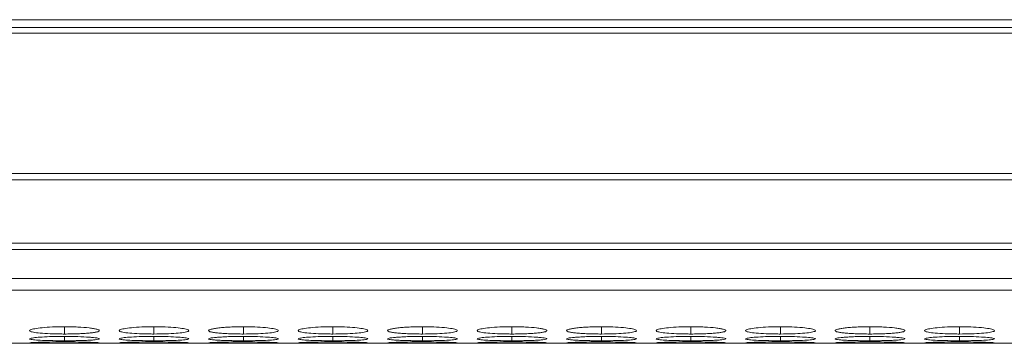
# Model space of a CAD drawing. Units: millimetres. Extents: x 482 to 21998, y 152 to 12871.
# Drawn here: x 1061 to 1146, y 2170 to 2198 of the extents above; entities that cross this region are included whole.
import ezdxf

# ---------------------------------------------------------------- set-up
doc = ezdxf.new("R2010")
doc.units = ezdxf.units.MM

msp = doc.modelspace()

# ---------------------------------------------------------------- linework, layer by layer
at = {"color": 7, "linetype": 'Continuous', "lineweight": 15}
for p, q in [((1974.331, 2197.404), (984.331, 2197.404)), ((984.831, 2198.06), (2982.831, 2198.06)), ((984.331, 2196.89), (1974.331, 2196.89)), ((1974.331, 2184.845), (984.331, 2184.845)), ((984.331, 2184.302), (1974.331, 2184.302)), ((1974.331, 2178.847), (984.331, 2178.847)), ((984.331, 2178.31), (1974.331, 2178.31)), ((984.331, 2175.83), (1974.331, 2175.83)), ((984.331, 2174.803), (1974.331, 2174.803)), ((984.331, 2170.25), (1323.16, 2170.25))]:
    msp.add_line(p, q, dxfattribs=at)
at = {"color": 8, "linetype": 'Continuous', "lineweight": 15}
for p, q in [((1064.681, 2171.673), (1064.681, 2171.048)), ((1072.381, 2171.673), (1072.381, 2171.048)), ((1080.081, 2171.673), (1080.081, 2171.048)), ((1087.781, 2171.673), (1087.781, 2171.048)), ((1095.481, 2171.673), (1095.481, 2171.048)), ((1103.181, 2171.673), (1103.181, 2171.048)), ((1110.881, 2171.673), (1110.881, 2171.048)), ((1118.581, 2171.673), (1118.581, 2171.048)), ((1126.281, 2171.673), (1126.281, 2171.048)), ((1133.981, 2171.673), (1133.981, 2171.048)), ((1141.681, 2171.673), (1141.681, 2171.048)), ((1064.681, 2170.84), (1064.681, 2170.469)), ((1072.381, 2170.84), (1072.381, 2170.469)), ((1080.081, 2170.84), (1080.081, 2170.469)), ((1087.781, 2170.84), (1087.781, 2170.469)), ((1095.481, 2170.84), (1095.481, 2170.469)), ((1103.181, 2170.84), (1103.181, 2170.469)), ((1110.881, 2170.84), (1110.881, 2170.469)), ((1118.581, 2170.84), (1118.581, 2170.469)), ((1126.281, 2170.84), (1126.281, 2170.469)), ((1133.981, 2170.84), (1133.981, 2170.469)), ((1141.681, 2170.84), (1141.681, 2170.469))]:
    msp.add_line(p, q, dxfattribs=at)
at = {"color": 7, "linetype": 'Continuous', "lineweight": 15}
for points, knots in [([(1064.681, 2171.673), (1064.328, 2171.669), (1063.63, 2171.661), (1062.734, 2171.597), (1062.074, 2171.508), (1061.694, 2171.403), (1061.643, 2171.294), (1061.953, 2171.196), (1062.579, 2171.119), (1063.418, 2171.065), (1064.184, 2171.049), (1064.605, 2171.048), (1064.681, 2171.048)], [0, 0, 0, 0, 0.11186, 0.220979, 0.325099, 0.432657, 0.544202, 0.653186, 0.755227, 0.865404, 0.975765, 1, 1, 1, 1]), ([(1064.681, 2171.048), (1064.88, 2171.048), (1065.075, 2171.049), (1065.46, 2171.056), (1065.652, 2171.061), (1066.016, 2171.074), (1066.187, 2171.083), (1066.511, 2171.103), (1066.664, 2171.115), (1066.942, 2171.141), (1067.068, 2171.155), (1067.292, 2171.187), (1067.387, 2171.203), (1067.609, 2171.257), (1067.68, 2171.297), (1067.681, 2171.358), (1067.664, 2171.379), (1067.593, 2171.42), (1067.539, 2171.441), (1067.388, 2171.48), (1067.292, 2171.5), (1067.07, 2171.536), (1066.945, 2171.553), (1066.527, 2171.602), (1066.2, 2171.628), (1065.651, 2171.655), (1065.463, 2171.662), (1065.078, 2171.67), (1064.879, 2171.673), (1064.681, 2171.673)], [0, 0, 0, 0, 0.0625, 0.0625, 0.125, 0.125, 0.1875, 0.1875, 0.25, 0.25, 0.3125, 0.3125, 0.375, 0.375, 0.5, 0.5, 0.5625, 0.5625, 0.625, 0.625, 0.6875, 0.6875, 0.75, 0.75, 0.875, 0.875, 0.9375, 0.9375, 1, 1, 1, 1]), ([(1072.38, 2171.673), (1072.027, 2171.669), (1071.33, 2171.661), (1070.434, 2171.597), (1069.774, 2171.508), (1069.394, 2171.403), (1069.343, 2171.294), (1069.653, 2171.196), (1070.279, 2171.119), (1071.118, 2171.065), (1071.884, 2171.049), (1072.305, 2171.048), (1072.381, 2171.048)], [0, 0, 0, 0, 0.11186, 0.220979, 0.325098, 0.432654, 0.5442, 0.653186, 0.755227, 0.865404, 0.975758, 1, 1, 1, 1]), ([(1072.381, 2171.048), (1072.729, 2171.05), (1073.419, 2171.056), (1074.304, 2171.105), (1075.001, 2171.177), (1075.374, 2171.271), (1075.412, 2171.38), (1075.12, 2171.486), (1074.479, 2171.581), (1073.637, 2171.648), (1072.875, 2171.671), (1072.46, 2171.673), (1072.38, 2171.673)], [0, 0, 0, 0, 0.110211, 0.218324, 0.321931, 0.436828, 0.537704, 0.654168, 0.755116, 0.867729, 0.974523, 1, 1, 1, 1]), ([(1080.081, 2171.673), (1079.882, 2171.673), (1079.687, 2171.671), (1079.302, 2171.662), (1079.111, 2171.656), (1078.747, 2171.638), (1078.575, 2171.627), (1078.251, 2171.601), (1078.097, 2171.586), (1077.822, 2171.554), (1077.699, 2171.537), (1077.482, 2171.5), (1077.39, 2171.48), (1077.166, 2171.421), (1077.084, 2171.378), (1077.079, 2171.317), (1077.096, 2171.297), (1077.169, 2171.258), (1077.225, 2171.239), (1077.375, 2171.204), (1077.471, 2171.187), (1077.693, 2171.155), (1077.819, 2171.141), (1078.099, 2171.115), (1078.251, 2171.103), (1078.574, 2171.083), (1078.747, 2171.074), (1079.112, 2171.061), (1079.3, 2171.056), (1079.684, 2171.049), (1079.883, 2171.048), (1080.081, 2171.048)], [0, 0, 0, 0, 0.0625, 0.0625, 0.125, 0.125, 0.1875, 0.1875, 0.25, 0.25, 0.3125, 0.3125, 0.375, 0.375, 0.5, 0.5, 0.5625, 0.5625, 0.625, 0.625, 0.6875, 0.6875, 0.75, 0.75, 0.8125, 0.8125, 0.875, 0.875, 0.9375, 0.9375, 1, 1, 1, 1]), ([(1080.081, 2171.048), (1080.429, 2171.05), (1081.119, 2171.056), (1082.004, 2171.105), (1082.701, 2171.177), (1083.074, 2171.271), (1083.112, 2171.38), (1082.821, 2171.486), (1082.179, 2171.581), (1081.337, 2171.648), (1080.575, 2171.671), (1080.16, 2171.673), (1080.081, 2171.673)], [0, 0, 0, 0, 0.110218, 0.218325, 0.321932, 0.436829, 0.537706, 0.654168, 0.755116, 0.867728, 0.974523, 1, 1, 1, 1]), ([(1087.78, 2171.673), (1087.427, 2171.669), (1086.73, 2171.661), (1085.834, 2171.597), (1085.174, 2171.508), (1084.794, 2171.403), (1084.743, 2171.294), (1085.053, 2171.196), (1085.679, 2171.119), (1086.518, 2171.065), (1087.284, 2171.049), (1087.705, 2171.048), (1087.781, 2171.048)], [0, 0, 0, 0, 0.11186, 0.220979, 0.325099, 0.432654, 0.5442, 0.653186, 0.755227, 0.865404, 0.975765, 1, 1, 1, 1]), ([(1087.781, 2171.048), (1088.129, 2171.05), (1088.819, 2171.056), (1089.704, 2171.105), (1090.401, 2171.177), (1090.774, 2171.271), (1090.812, 2171.38), (1090.52, 2171.486), (1089.879, 2171.581), (1089.037, 2171.648), (1088.275, 2171.671), (1087.86, 2171.673), (1087.78, 2171.673)], [0, 0, 0, 0, 0.110211, 0.218324, 0.321931, 0.436827, 0.537704, 0.654167, 0.755115, 0.867723, 0.974523, 1, 1, 1, 1]), ([(1095.481, 2171.673), (1095.282, 2171.673), (1095.087, 2171.671), (1094.702, 2171.662), (1094.511, 2171.656), (1094.147, 2171.638), (1093.975, 2171.627), (1093.651, 2171.601), (1093.497, 2171.586), (1093.222, 2171.554), (1093.099, 2171.537), (1092.882, 2171.5), (1092.79, 2171.48), (1092.566, 2171.421), (1092.484, 2171.378), (1092.479, 2171.317), (1092.496, 2171.297), (1092.569, 2171.258), (1092.625, 2171.239), (1092.775, 2171.204), (1092.871, 2171.187), (1093.093, 2171.155), (1093.219, 2171.141), (1093.499, 2171.115), (1093.651, 2171.103), (1093.974, 2171.083), (1094.147, 2171.074), (1094.512, 2171.061), (1094.7, 2171.056), (1095.084, 2171.049), (1095.283, 2171.048), (1095.481, 2171.048)], [0, 0, 0, 0, 0.0625, 0.0625, 0.125, 0.125, 0.1875, 0.1875, 0.25, 0.25, 0.3125, 0.3125, 0.375, 0.375, 0.5, 0.5, 0.5625, 0.5625, 0.625, 0.625, 0.6875, 0.6875, 0.75, 0.75, 0.8125, 0.8125, 0.875, 0.875, 0.9375, 0.9375, 1, 1, 1, 1]), ([(1095.481, 2171.048), (1095.829, 2171.05), (1096.519, 2171.056), (1097.404, 2171.105), (1098.101, 2171.177), (1098.474, 2171.271), (1098.512, 2171.38), (1098.22, 2171.486), (1097.579, 2171.581), (1096.737, 2171.648), (1095.975, 2171.671), (1095.56, 2171.673), (1095.481, 2171.673)], [0, 0, 0, 0, 0.1102174, 0.2183245, 0.3219315, 0.4368281, 0.5377048, 0.6541683, 0.7551162, 0.8677287, 0.974523, 1, 1, 1, 1]), ([(1103.181, 2171.673), (1102.827, 2171.669), (1102.13, 2171.661), (1101.234, 2171.597), (1100.574, 2171.508), (1100.194, 2171.403), (1100.143, 2171.294), (1100.453, 2171.196), (1101.079, 2171.119), (1101.918, 2171.065), (1102.684, 2171.049), (1103.105, 2171.048), (1103.181, 2171.048)], [0, 0, 0, 0, 0.111866, 0.220979, 0.325098, 0.432656, 0.544201, 0.653187, 0.755228, 0.865405, 0.975765, 1, 1, 1, 1]), ([(1103.181, 2171.048), (1103.38, 2171.048), (1103.575, 2171.049), (1103.96, 2171.056), (1104.152, 2171.061), (1104.516, 2171.074), (1104.687, 2171.083), (1105.011, 2171.103), (1105.164, 2171.115), (1105.442, 2171.141), (1105.568, 2171.155), (1105.792, 2171.187), (1105.887, 2171.203), (1106.109, 2171.257), (1106.18, 2171.297), (1106.181, 2171.358), (1106.164, 2171.379), (1106.093, 2171.42), (1106.039, 2171.441), (1105.888, 2171.48), (1105.792, 2171.5), (1105.57, 2171.536), (1105.445, 2171.553), (1105.027, 2171.602), (1104.7, 2171.628), (1104.151, 2171.655), (1103.963, 2171.662), (1103.578, 2171.67), (1103.379, 2171.673), (1103.181, 2171.673)], [0, 0, 0, 0, 0.0625, 0.0625, 0.125, 0.125, 0.1875, 0.1875, 0.25, 0.25, 0.3125, 0.3125, 0.375, 0.375, 0.5, 0.5, 0.5625, 0.5625, 0.625, 0.625, 0.6875, 0.6875, 0.75, 0.75, 0.875, 0.875, 0.9375, 0.9375, 1, 1, 1, 1]), ([(1110.88, 2171.673), (1110.682, 2171.673), (1110.487, 2171.671), (1110.102, 2171.662), (1109.911, 2171.656), (1109.547, 2171.638), (1109.375, 2171.627), (1109.051, 2171.601), (1108.897, 2171.586), (1108.622, 2171.554), (1108.499, 2171.537), (1108.282, 2171.5), (1108.19, 2171.48), (1107.966, 2171.421), (1107.884, 2171.378), (1107.879, 2171.317), (1107.896, 2171.297), (1107.969, 2171.258), (1108.025, 2171.239), (1108.175, 2171.204), (1108.271, 2171.187), (1108.493, 2171.155), (1108.619, 2171.141), (1108.899, 2171.115), (1109.051, 2171.103), (1109.374, 2171.083), (1109.547, 2171.074), (1109.912, 2171.061), (1110.1, 2171.056), (1110.484, 2171.049), (1110.683, 2171.048), (1110.881, 2171.048)], [0, 0, 0, 0, 0.0625, 0.0625, 0.125, 0.125, 0.1875, 0.1875, 0.25, 0.25, 0.3125, 0.3125, 0.375, 0.375, 0.5, 0.5, 0.5625, 0.5625, 0.625, 0.625, 0.6875, 0.6875, 0.75, 0.75, 0.8125, 0.8125, 0.875, 0.875, 0.9375, 0.9375, 1, 1, 1, 1]), ([(1110.881, 2171.048), (1111.229, 2171.05), (1111.919, 2171.056), (1112.804, 2171.105), (1113.501, 2171.177), (1113.874, 2171.271), (1113.912, 2171.38), (1113.62, 2171.486), (1112.979, 2171.581), (1112.137, 2171.648), (1111.375, 2171.671), (1110.96, 2171.673), (1110.88, 2171.673)], [0, 0, 0, 0, 0.110217, 0.218329, 0.321932, 0.43683, 0.537706, 0.654169, 0.755117, 0.867729, 0.974523, 1, 1, 1, 1]), ([(1118.581, 2171.673), (1118.227, 2171.669), (1117.53, 2171.661), (1116.634, 2171.597), (1115.974, 2171.508), (1115.594, 2171.403), (1115.543, 2171.294), (1115.853, 2171.196), (1116.479, 2171.119), (1117.318, 2171.065), (1118.084, 2171.049), (1118.505, 2171.048), (1118.581, 2171.048)], [0, 0, 0, 0, 0.111867, 0.220979, 0.325099, 0.432657, 0.544202, 0.653187, 0.755227, 0.865404, 0.975765, 1, 1, 1, 1]), ([(1118.581, 2171.048), (1118.78, 2171.048), (1118.975, 2171.049), (1119.36, 2171.056), (1119.552, 2171.061), (1119.916, 2171.074), (1120.087, 2171.083), (1120.411, 2171.103), (1120.564, 2171.115), (1120.842, 2171.141), (1120.968, 2171.155), (1121.192, 2171.187), (1121.287, 2171.203), (1121.509, 2171.257), (1121.58, 2171.297), (1121.581, 2171.358), (1121.564, 2171.379), (1121.493, 2171.42), (1121.439, 2171.441), (1121.288, 2171.48), (1121.192, 2171.5), (1120.97, 2171.536), (1120.845, 2171.553), (1120.427, 2171.602), (1120.1, 2171.628), (1119.551, 2171.655), (1119.363, 2171.662), (1118.978, 2171.67), (1118.779, 2171.673), (1118.581, 2171.673)], [0, 0, 0, 0, 0.0625, 0.0625, 0.125, 0.125, 0.1875, 0.1875, 0.25, 0.25, 0.3125, 0.3125, 0.375, 0.375, 0.5, 0.5, 0.5625, 0.5625, 0.625, 0.625, 0.6875, 0.6875, 0.75, 0.75, 0.875, 0.875, 0.9375, 0.9375, 1, 1, 1, 1]), ([(1126.28, 2171.673), (1125.927, 2171.669), (1125.23, 2171.661), (1124.334, 2171.597), (1123.674, 2171.508), (1123.294, 2171.403), (1123.243, 2171.294), (1123.553, 2171.196), (1124.179, 2171.119), (1125.018, 2171.065), (1125.784, 2171.049), (1126.205, 2171.048), (1126.281, 2171.048)], [0, 0, 0, 0, 0.11186, 0.220978, 0.325098, 0.432655, 0.5442, 0.653186, 0.755227, 0.865398, 0.975758, 1, 1, 1, 1]), ([(1126.281, 2171.048), (1126.629, 2171.05), (1127.319, 2171.056), (1128.204, 2171.105), (1128.901, 2171.177), (1129.274, 2171.271), (1129.312, 2171.38), (1129.02, 2171.486), (1128.379, 2171.581), (1127.537, 2171.648), (1126.775, 2171.671), (1126.36, 2171.673), (1126.28, 2171.673)], [0, 0, 0, 0, 0.110211, 0.218324, 0.321931, 0.436828, 0.537704, 0.654168, 0.755116, 0.867729, 0.974523, 1, 1, 1, 1]), ([(1133.981, 2171.673), (1133.782, 2171.673), (1133.587, 2171.671), (1133.202, 2171.662), (1133.011, 2171.656), (1132.647, 2171.638), (1132.475, 2171.627), (1132.151, 2171.601), (1131.997, 2171.586), (1131.722, 2171.554), (1131.599, 2171.537), (1131.382, 2171.5), (1131.29, 2171.48), (1131.066, 2171.421), (1130.984, 2171.378), (1130.979, 2171.317), (1130.996, 2171.297), (1131.069, 2171.258), (1131.125, 2171.239), (1131.275, 2171.204), (1131.371, 2171.187), (1131.593, 2171.155), (1131.719, 2171.141), (1131.999, 2171.115), (1132.151, 2171.103), (1132.474, 2171.083), (1132.647, 2171.074), (1133.012, 2171.061), (1133.2, 2171.056), (1133.584, 2171.049), (1133.783, 2171.048), (1133.981, 2171.048)], [0, 0, 0, 0, 0.0625, 0.0625, 0.125, 0.125, 0.1875, 0.1875, 0.25, 0.25, 0.3125, 0.3125, 0.375, 0.375, 0.5, 0.5, 0.5625, 0.5625, 0.625, 0.625, 0.6875, 0.6875, 0.75, 0.75, 0.8125, 0.8125, 0.875, 0.875, 0.9375, 0.9375, 1, 1, 1, 1]), ([(1133.981, 2171.048), (1134.18, 2171.048), (1134.375, 2171.049), (1134.76, 2171.056), (1134.952, 2171.061), (1135.316, 2171.074), (1135.487, 2171.083), (1135.811, 2171.103), (1135.964, 2171.115), (1136.242, 2171.141), (1136.368, 2171.155), (1136.592, 2171.187), (1136.687, 2171.203), (1136.909, 2171.257), (1136.98, 2171.297), (1136.981, 2171.358), (1136.964, 2171.379), (1136.893, 2171.42), (1136.839, 2171.441), (1136.688, 2171.48), (1136.592, 2171.5), (1136.37, 2171.536), (1136.245, 2171.553), (1135.827, 2171.602), (1135.5, 2171.628), (1134.951, 2171.655), (1134.763, 2171.662), (1134.378, 2171.67), (1134.179, 2171.673), (1133.981, 2171.673)], [0, 0, 0, 0, 0.0625, 0.0625, 0.125, 0.125, 0.1875, 0.1875, 0.25, 0.25, 0.3125, 0.3125, 0.375, 0.375, 0.5, 0.5, 0.5625, 0.5625, 0.625, 0.625, 0.6875, 0.6875, 0.75, 0.75, 0.875, 0.875, 0.9375, 0.9375, 1, 1, 1, 1]), ([(1141.68, 2171.673), (1141.327, 2171.669), (1140.63, 2171.661), (1139.734, 2171.597), (1139.074, 2171.508), (1138.694, 2171.403), (1138.643, 2171.294), (1138.953, 2171.196), (1139.579, 2171.119), (1140.418, 2171.065), (1141.184, 2171.049), (1141.605, 2171.048), (1141.681, 2171.048)], [0, 0, 0, 0, 0.11186, 0.220979, 0.325099, 0.432654, 0.5442, 0.653186, 0.755227, 0.865404, 0.975765, 1, 1, 1, 1]), ([(1141.681, 2171.048), (1142.029, 2171.05), (1142.719, 2171.056), (1143.604, 2171.105), (1144.301, 2171.177), (1144.674, 2171.271), (1144.712, 2171.38), (1144.42, 2171.486), (1143.779, 2171.581), (1142.937, 2171.648), (1142.175, 2171.671), (1141.76, 2171.673), (1141.68, 2171.673)], [0, 0, 0, 0, 0.110211, 0.218324, 0.321931, 0.436827, 0.537704, 0.654167, 0.755115, 0.867723, 0.974523, 1, 1, 1, 1]), ([(1064.681, 2170.84), (1064.328, 2170.838), (1063.63, 2170.833), (1062.734, 2170.791), (1062.074, 2170.736), (1061.694, 2170.671), (1061.643, 2170.606), (1061.953, 2170.55), (1062.579, 2170.508), (1063.418, 2170.479), (1064.184, 2170.47), (1064.605, 2170.47), (1064.681, 2170.469)], [0, 0, 0, 0, 0.11186, 0.220979, 0.325098, 0.432657, 0.544202, 0.653186, 0.755227, 0.865404, 0.975765, 1, 1, 1, 1]), ([(1061.706, 2170.28), (1061.785, 2170.275), (1061.938, 2170.264), (1062.583, 2170.257), (1063.417, 2170.253), (1064.184, 2170.252), (1064.605, 2170.252), (1064.681, 2170.252)], [0, 0, 0, 0, 0.239107, 0.462979, 0.704703, 0.946829, 1, 1, 1, 1]), ([(1064.681, 2170.368), (1064.328, 2170.367), (1063.631, 2170.365), (1062.732, 2170.346), (1062.083, 2170.324), (1061.714, 2170.302), (1061.72, 2170.292), (1061.723, 2170.287)], [0, 0, 0, 0, 0.22239, 0.439328, 0.646329, 0.860166, 1, 1, 1, 1]), ([(1064.681, 2170.469), (1064.88, 2170.469), (1065.075, 2170.47), (1065.46, 2170.474), (1065.652, 2170.476), (1066.016, 2170.484), (1066.187, 2170.488), (1066.511, 2170.499), (1066.664, 2170.505), (1066.942, 2170.52), (1067.068, 2170.528), (1067.292, 2170.545), (1067.387, 2170.554), (1067.609, 2170.585), (1067.68, 2170.608), (1067.681, 2170.644), (1067.664, 2170.657), (1067.593, 2170.682), (1067.539, 2170.694), (1067.388, 2170.719), (1067.292, 2170.731), (1067.07, 2170.753), (1066.945, 2170.764), (1066.527, 2170.795), (1066.2, 2170.812), (1065.651, 2170.829), (1065.463, 2170.833), (1065.078, 2170.839), (1064.879, 2170.84), (1064.681, 2170.84)], [0, 0, 0, 0, 0.0625, 0.0625, 0.125, 0.125, 0.1875, 0.1875, 0.25, 0.25, 0.3125, 0.3125, 0.375, 0.375, 0.5, 0.5, 0.5625, 0.5625, 0.625, 0.625, 0.6875, 0.6875, 0.75, 0.75, 0.875, 0.875, 0.9375, 0.9375, 1, 1, 1, 1]), ([(1067.648, 2170.288), (1067.657, 2170.29), (1067.692, 2170.299), (1067.408, 2170.319), (1066.783, 2170.342), (1065.936, 2170.361), (1065.175, 2170.368), (1064.76, 2170.368), (1064.681, 2170.368)], [0, 0, 0, 0, 0.075062, 0.308079, 0.510045, 0.735356, 0.949039, 1, 1, 1, 1]), ([(1064.681, 2170.252), (1065.028, 2170.252), (1065.367, 2170.252), (1066.022, 2170.253), (1066.317, 2170.254), (1066.716, 2170.257), (1066.839, 2170.258), (1067.066, 2170.26), (1067.169, 2170.262), (1067.441, 2170.267), (1067.561, 2170.271), (1067.626, 2170.277)], [0, 0, 0, 0, 0.25, 0.25, 0.5, 0.5, 0.625, 0.625, 0.75, 0.75, 1, 1, 1, 1]), ([(1072.38, 2170.84), (1072.027, 2170.838), (1071.33, 2170.833), (1070.434, 2170.791), (1069.774, 2170.736), (1069.394, 2170.671), (1069.343, 2170.606), (1069.653, 2170.55), (1070.279, 2170.508), (1071.118, 2170.479), (1071.884, 2170.47), (1072.305, 2170.47), (1072.381, 2170.469)], [0, 0, 0, 0, 0.11186, 0.220979, 0.325098, 0.432654, 0.5442, 0.653186, 0.755227, 0.865404, 0.975758, 1, 1, 1, 1]), ([(1069.406, 2170.28), (1069.485, 2170.275), (1069.638, 2170.264), (1070.283, 2170.257), (1071.117, 2170.253), (1071.884, 2170.252), (1072.305, 2170.252), (1072.381, 2170.252)], [0, 0, 0, 0, 0.23911, 0.462981, 0.704704, 0.946815, 1, 1, 1, 1]), ([(1072.38, 2170.368), (1072.028, 2170.367), (1071.331, 2170.365), (1070.432, 2170.346), (1069.783, 2170.324), (1069.414, 2170.302), (1069.42, 2170.292), (1069.423, 2170.287)], [0, 0, 0, 0, 0.222391, 0.43933, 0.646332, 0.860166, 1, 1, 1, 1]), ([(1072.381, 2170.469), (1072.729, 2170.471), (1073.419, 2170.474), (1074.304, 2170.5), (1075.001, 2170.539), (1075.374, 2170.593), (1075.412, 2170.657), (1075.12, 2170.722), (1074.479, 2170.781), (1073.637, 2170.825), (1072.875, 2170.839), (1072.46, 2170.84), (1072.38, 2170.84)], [0, 0, 0, 0, 0.110211, 0.218324, 0.321931, 0.436828, 0.537704, 0.654168, 0.755116, 0.867729, 0.974523, 1, 1, 1, 1]), ([(1075.348, 2170.288), (1075.357, 2170.29), (1075.392, 2170.299), (1075.108, 2170.319), (1074.483, 2170.342), (1073.636, 2170.361), (1072.875, 2170.368), (1072.46, 2170.368), (1072.38, 2170.368)], [0, 0, 0, 0, 0.075061, 0.308077, 0.510048, 0.735358, 0.949027, 1, 1, 1, 1]), ([(1072.381, 2170.252), (1072.73, 2170.252), (1073.42, 2170.252), (1074.3, 2170.255), (1075.016, 2170.262), (1075.219, 2170.272), (1075.326, 2170.277)], [0, 0, 0, 0, 0.252299, 0.499794, 0.736974, 1, 1, 1, 1]), ([(1080.081, 2170.84), (1079.882, 2170.84), (1079.687, 2170.839), (1079.302, 2170.833), (1079.111, 2170.829), (1078.747, 2170.818), (1078.575, 2170.811), (1078.251, 2170.794), (1078.097, 2170.785), (1077.822, 2170.765), (1077.699, 2170.754), (1077.482, 2170.731), (1077.39, 2170.719), (1077.166, 2170.682), (1077.084, 2170.656), (1077.079, 2170.62), (1077.096, 2170.608), (1077.169, 2170.585), (1077.225, 2170.575), (1077.375, 2170.554), (1077.471, 2170.545), (1077.693, 2170.528), (1077.819, 2170.52), (1078.099, 2170.505), (1078.251, 2170.499), (1078.574, 2170.488), (1078.747, 2170.484), (1079.112, 2170.476), (1079.3, 2170.474), (1079.684, 2170.47), (1079.883, 2170.469), (1080.081, 2170.469)], [0, 0, 0, 0, 0.0625, 0.0625, 0.125, 0.125, 0.1875, 0.1875, 0.25, 0.25, 0.3125, 0.3125, 0.375, 0.375, 0.5, 0.5, 0.5625, 0.5625, 0.625, 0.625, 0.6875, 0.6875, 0.75, 0.75, 0.8125, 0.8125, 0.875, 0.875, 0.9375, 0.9375, 1, 1, 1, 1]), ([(1077.106, 2170.28), (1077.185, 2170.275), (1077.338, 2170.264), (1077.983, 2170.257), (1078.817, 2170.253), (1079.584, 2170.252), (1080.005, 2170.252), (1080.081, 2170.252)], [0, 0, 0, 0, 0.239107, 0.462989, 0.704702, 0.946829, 1, 1, 1, 1]), ([(1080.081, 2170.368), (1079.728, 2170.367), (1079.031, 2170.365), (1078.132, 2170.346), (1077.483, 2170.324), (1077.114, 2170.302), (1077.12, 2170.292), (1077.123, 2170.287)], [0, 0, 0, 0, 0.22239, 0.439329, 0.646329, 0.860167, 1, 1, 1, 1]), ([(1080.081, 2170.469), (1080.429, 2170.471), (1081.119, 2170.474), (1082.004, 2170.5), (1082.701, 2170.539), (1083.074, 2170.593), (1083.112, 2170.657), (1082.821, 2170.722), (1082.179, 2170.781), (1081.337, 2170.825), (1080.575, 2170.839), (1080.16, 2170.84), (1080.081, 2170.84)], [0, 0, 0, 0, 0.110218, 0.218325, 0.321932, 0.436829, 0.537706, 0.654168, 0.755116, 0.867728, 0.974523, 1, 1, 1, 1]), ([(1083.048, 2170.288), (1083.057, 2170.29), (1083.092, 2170.299), (1082.808, 2170.319), (1082.183, 2170.342), (1081.336, 2170.361), (1080.575, 2170.368), (1080.16, 2170.368), (1080.081, 2170.368)], [0, 0, 0, 0, 0.075062, 0.308074, 0.510046, 0.735357, 0.949027, 1, 1, 1, 1]), ([(1080.081, 2170.252), (1080.43, 2170.252), (1081.12, 2170.252), (1082, 2170.255), (1082.716, 2170.262), (1082.919, 2170.272), (1083.026, 2170.277)], [0, 0, 0, 0, 0.252313, 0.499795, 0.736975, 1, 1, 1, 1]), ([(1087.78, 2170.84), (1087.427, 2170.838), (1086.73, 2170.833), (1085.834, 2170.791), (1085.174, 2170.736), (1084.794, 2170.671), (1084.743, 2170.606), (1085.053, 2170.55), (1085.679, 2170.508), (1086.518, 2170.479), (1087.284, 2170.47), (1087.705, 2170.47), (1087.781, 2170.469)], [0, 0, 0, 0, 0.1118605, 0.2209786, 0.3250985, 0.4326544, 0.5442, 0.6531862, 0.755227, 0.8654043, 0.9757647, 1, 1, 1, 1]), ([(1084.806, 2170.28), (1084.885, 2170.275), (1085.038, 2170.264), (1085.683, 2170.257), (1086.517, 2170.253), (1087.284, 2170.252), (1087.705, 2170.252), (1087.781, 2170.252)], [0, 0, 0, 0, 0.23911, 0.462982, 0.704704, 0.946829, 1, 1, 1, 1]), ([(1087.78, 2170.368), (1087.428, 2170.367), (1086.731, 2170.365), (1085.832, 2170.346), (1085.183, 2170.324), (1084.814, 2170.302), (1084.82, 2170.292), (1084.823, 2170.287)], [0, 0, 0, 0, 0.222391, 0.43933, 0.646332, 0.860166, 1, 1, 1, 1]), ([(1087.781, 2170.469), (1088.129, 2170.471), (1088.819, 2170.474), (1089.704, 2170.5), (1090.401, 2170.539), (1090.774, 2170.593), (1090.812, 2170.657), (1090.52, 2170.722), (1089.879, 2170.781), (1089.037, 2170.825), (1088.275, 2170.839), (1087.86, 2170.84), (1087.78, 2170.84)], [0, 0, 0, 0, 0.110211, 0.218324, 0.32193, 0.436827, 0.537704, 0.654168, 0.755115, 0.867722, 0.974523, 1, 1, 1, 1]), ([(1090.748, 2170.288), (1090.757, 2170.29), (1090.792, 2170.299), (1090.508, 2170.319), (1089.883, 2170.342), (1089.036, 2170.361), (1088.275, 2170.368), (1087.86, 2170.368), (1087.78, 2170.368)], [0, 0, 0, 0, 0.075061, 0.308076, 0.510047, 0.735346, 0.949027, 1, 1, 1, 1]), ([(1087.781, 2170.252), (1088.13, 2170.252), (1088.82, 2170.252), (1089.7, 2170.255), (1090.416, 2170.262), (1090.619, 2170.272), (1090.726, 2170.277)], [0, 0, 0, 0, 0.252299, 0.499794, 0.736974, 1, 1, 1, 1]), ([(1095.481, 2170.84), (1095.282, 2170.84), (1095.087, 2170.839), (1094.702, 2170.833), (1094.511, 2170.829), (1094.147, 2170.818), (1093.975, 2170.811), (1093.651, 2170.794), (1093.497, 2170.785), (1093.222, 2170.765), (1093.099, 2170.754), (1092.882, 2170.731), (1092.79, 2170.719), (1092.566, 2170.682), (1092.484, 2170.656), (1092.479, 2170.62), (1092.496, 2170.608), (1092.569, 2170.585), (1092.625, 2170.575), (1092.775, 2170.554), (1092.871, 2170.545), (1093.093, 2170.528), (1093.219, 2170.52), (1093.499, 2170.505), (1093.651, 2170.499), (1093.974, 2170.488), (1094.147, 2170.484), (1094.512, 2170.476), (1094.7, 2170.474), (1095.084, 2170.47), (1095.283, 2170.469), (1095.481, 2170.469)], [0, 0, 0, 0, 0.0625, 0.0625, 0.125, 0.125, 0.1875, 0.1875, 0.25, 0.25, 0.3125, 0.3125, 0.375, 0.375, 0.5, 0.5, 0.5625, 0.5625, 0.625, 0.625, 0.6875, 0.6875, 0.75, 0.75, 0.8125, 0.8125, 0.875, 0.875, 0.9375, 0.9375, 1, 1, 1, 1]), ([(1092.506, 2170.28), (1092.552, 2170.274), (1092.662, 2170.269), (1092.924, 2170.263), (1093.025, 2170.261), (1093.251, 2170.259), (1093.378, 2170.257), (1093.648, 2170.256), (1093.791, 2170.255), (1094.096, 2170.254), (1094.259, 2170.253), (1094.595, 2170.252), (1094.767, 2170.252), (1095.119, 2170.252), (1095.3, 2170.252), (1095.481, 2170.252)], [0, 0, 0, 0, 0.25, 0.25, 0.375, 0.375, 0.5, 0.5, 0.625, 0.625, 0.75, 0.75, 0.875, 0.875, 1, 1, 1, 1]), ([(1095.481, 2170.368), (1095.128, 2170.367), (1094.431, 2170.365), (1093.532, 2170.346), (1092.883, 2170.324), (1092.514, 2170.302), (1092.52, 2170.292), (1092.523, 2170.287)], [0, 0, 0, 0, 0.22239, 0.439329, 0.646329, 0.860167, 1, 1, 1, 1]), ([(1095.481, 2170.469), (1095.829, 2170.471), (1096.519, 2170.474), (1097.404, 2170.5), (1098.101, 2170.539), (1098.474, 2170.593), (1098.512, 2170.657), (1098.22, 2170.722), (1097.579, 2170.781), (1096.737, 2170.825), (1095.975, 2170.839), (1095.56, 2170.84), (1095.481, 2170.84)], [0, 0, 0, 0, 0.110217, 0.218324, 0.321931, 0.436828, 0.537705, 0.654168, 0.755116, 0.867729, 0.974523, 1, 1, 1, 1]), ([(1098.448, 2170.288), (1098.457, 2170.29), (1098.492, 2170.299), (1098.208, 2170.319), (1097.583, 2170.342), (1096.736, 2170.361), (1095.975, 2170.368), (1095.56, 2170.368), (1095.481, 2170.368)], [0, 0, 0, 0, 0.075062, 0.308077, 0.510048, 0.735358, 0.949027, 1, 1, 1, 1]), ([(1095.481, 2170.252), (1095.83, 2170.252), (1096.52, 2170.252), (1097.4, 2170.255), (1098.116, 2170.262), (1098.319, 2170.272), (1098.426, 2170.277)], [0, 0, 0, 0, 0.252313, 0.499795, 0.736975, 1, 1, 1, 1]), ([(1103.181, 2170.84), (1102.827, 2170.838), (1102.13, 2170.833), (1101.234, 2170.791), (1100.574, 2170.736), (1100.194, 2170.671), (1100.143, 2170.606), (1100.453, 2170.55), (1101.079, 2170.508), (1101.918, 2170.479), (1102.684, 2170.47), (1103.105, 2170.47), (1103.181, 2170.469)], [0, 0, 0, 0, 0.111866, 0.220979, 0.325098, 0.432656, 0.544201, 0.653187, 0.755228, 0.865405, 0.975765, 1, 1, 1, 1]), ([(1100.206, 2170.28), (1100.285, 2170.275), (1100.438, 2170.264), (1101.083, 2170.257), (1101.917, 2170.253), (1102.684, 2170.252), (1103.105, 2170.252), (1103.181, 2170.252)], [0, 0, 0, 0, 0.23911, 0.462982, 0.704704, 0.946829, 1, 1, 1, 1]), ([(1103.181, 2170.368), (1102.828, 2170.367), (1102.131, 2170.365), (1101.232, 2170.346), (1100.583, 2170.324), (1100.214, 2170.302), (1100.22, 2170.292), (1100.223, 2170.287)], [0, 0, 0, 0, 0.222402, 0.439329, 0.64633, 0.860166, 1, 1, 1, 1]), ([(1103.181, 2170.469), (1103.38, 2170.469), (1103.575, 2170.47), (1103.96, 2170.474), (1104.152, 2170.476), (1104.516, 2170.484), (1104.687, 2170.488), (1105.011, 2170.499), (1105.164, 2170.505), (1105.442, 2170.52), (1105.568, 2170.528), (1105.792, 2170.545), (1105.887, 2170.554), (1106.109, 2170.585), (1106.18, 2170.608), (1106.181, 2170.644), (1106.164, 2170.657), (1106.093, 2170.682), (1106.039, 2170.694), (1105.888, 2170.719), (1105.792, 2170.731), (1105.57, 2170.753), (1105.445, 2170.764), (1105.027, 2170.795), (1104.7, 2170.812), (1104.151, 2170.829), (1103.963, 2170.833), (1103.578, 2170.839), (1103.379, 2170.84), (1103.181, 2170.84)], [0, 0, 0, 0, 0.0625, 0.0625, 0.125, 0.125, 0.1875, 0.1875, 0.25, 0.25, 0.3125, 0.3125, 0.375, 0.375, 0.5, 0.5, 0.5625, 0.5625, 0.625, 0.625, 0.6875, 0.6875, 0.75, 0.75, 0.875, 0.875, 0.9375, 0.9375, 1, 1, 1, 1]), ([(1106.148, 2170.288), (1106.157, 2170.29), (1106.192, 2170.299), (1105.908, 2170.319), (1105.283, 2170.342), (1104.436, 2170.361), (1103.675, 2170.368), (1103.26, 2170.368), (1103.181, 2170.368)], [0, 0, 0, 0, 0.075062, 0.30808, 0.510054, 0.735355, 0.949039, 1, 1, 1, 1]), ([(1103.181, 2170.252), (1103.528, 2170.252), (1103.867, 2170.252), (1104.522, 2170.253), (1104.817, 2170.254), (1105.216, 2170.257), (1105.339, 2170.258), (1105.566, 2170.26), (1105.669, 2170.262), (1105.941, 2170.267), (1106.061, 2170.271), (1106.126, 2170.277)], [0, 0, 0, 0, 0.25, 0.25, 0.5, 0.5, 0.625, 0.625, 0.75, 0.75, 1, 1, 1, 1]), ([(1110.88, 2170.84), (1110.682, 2170.84), (1110.487, 2170.839), (1110.102, 2170.833), (1109.911, 2170.829), (1109.547, 2170.818), (1109.375, 2170.811), (1109.051, 2170.794), (1108.897, 2170.785), (1108.622, 2170.765), (1108.499, 2170.754), (1108.282, 2170.731), (1108.19, 2170.719), (1107.966, 2170.682), (1107.884, 2170.656), (1107.879, 2170.62), (1107.896, 2170.608), (1107.969, 2170.585), (1108.025, 2170.575), (1108.175, 2170.554), (1108.271, 2170.545), (1108.493, 2170.528), (1108.619, 2170.52), (1108.899, 2170.505), (1109.051, 2170.499), (1109.374, 2170.488), (1109.547, 2170.484), (1109.912, 2170.476), (1110.1, 2170.474), (1110.484, 2170.47), (1110.683, 2170.469), (1110.881, 2170.469)], [0, 0, 0, 0, 0.0625, 0.0625, 0.125, 0.125, 0.1875, 0.1875, 0.25, 0.25, 0.3125, 0.3125, 0.375, 0.375, 0.5, 0.5, 0.5625, 0.5625, 0.625, 0.625, 0.6875, 0.6875, 0.75, 0.75, 0.8125, 0.8125, 0.875, 0.875, 0.9375, 0.9375, 1, 1, 1, 1]), ([(1107.906, 2170.28), (1107.952, 2170.274), (1108.062, 2170.269), (1108.324, 2170.263), (1108.425, 2170.261), (1108.651, 2170.259), (1108.778, 2170.257), (1109.048, 2170.256), (1109.191, 2170.255), (1109.496, 2170.254), (1109.659, 2170.253), (1109.995, 2170.252), (1110.167, 2170.252), (1110.519, 2170.252), (1110.7, 2170.252), (1110.881, 2170.252)], [0, 0, 0, 0, 0.25, 0.25, 0.375, 0.375, 0.5, 0.5, 0.625, 0.625, 0.75, 0.75, 0.875, 0.875, 1, 1, 1, 1]), ([(1110.88, 2170.368), (1110.528, 2170.367), (1109.831, 2170.365), (1108.932, 2170.346), (1108.283, 2170.324), (1107.913, 2170.302), (1107.92, 2170.292), (1107.923, 2170.287)], [0, 0, 0, 0, 0.22239, 0.439329, 0.646329, 0.860167, 1, 1, 1, 1]), ([(1110.881, 2170.469), (1111.229, 2170.471), (1111.919, 2170.474), (1112.804, 2170.5), (1113.501, 2170.539), (1113.874, 2170.593), (1113.912, 2170.657), (1113.62, 2170.722), (1112.979, 2170.781), (1112.137, 2170.825), (1111.375, 2170.839), (1110.96, 2170.84), (1110.88, 2170.84)], [0, 0, 0, 0, 0.110217, 0.218329, 0.321931, 0.43683, 0.537706, 0.65417, 0.755117, 0.867729, 0.974523, 1, 1, 1, 1]), ([(1113.848, 2170.288), (1113.857, 2170.29), (1113.892, 2170.299), (1113.608, 2170.319), (1112.983, 2170.342), (1112.136, 2170.361), (1111.375, 2170.368), (1110.96, 2170.368), (1110.88, 2170.368)], [0, 0, 0, 0, 0.075061, 0.308077, 0.510048, 0.735358, 0.949027, 1, 1, 1, 1]), ([(1110.881, 2170.252), (1111.23, 2170.252), (1111.92, 2170.252), (1112.8, 2170.255), (1113.516, 2170.262), (1113.719, 2170.272), (1113.826, 2170.277)], [0, 0, 0, 0, 0.252311, 0.499803, 0.736972, 1, 1, 1, 1]), ([(1118.581, 2170.84), (1118.227, 2170.838), (1117.53, 2170.833), (1116.634, 2170.791), (1115.974, 2170.736), (1115.594, 2170.671), (1115.543, 2170.606), (1115.853, 2170.55), (1116.479, 2170.508), (1117.318, 2170.479), (1118.084, 2170.47), (1118.505, 2170.47), (1118.581, 2170.469)], [0, 0, 0, 0, 0.1118667, 0.2209792, 0.3250989, 0.4326571, 0.5442023, 0.6531866, 0.7552272, 0.8654044, 0.9757648, 1, 1, 1, 1]), ([(1115.606, 2170.28), (1115.685, 2170.275), (1115.838, 2170.264), (1116.483, 2170.257), (1117.317, 2170.253), (1118.084, 2170.252), (1118.505, 2170.252), (1118.581, 2170.252)], [0, 0, 0, 0, 0.239107, 0.462979, 0.704703, 0.946829, 1, 1, 1, 1]), ([(1118.581, 2170.368), (1118.228, 2170.367), (1117.531, 2170.365), (1116.632, 2170.346), (1115.983, 2170.324), (1115.614, 2170.302), (1115.62, 2170.292), (1115.623, 2170.287)], [0, 0, 0, 0, 0.222402, 0.439329, 0.64633, 0.860166, 1, 1, 1, 1]), ([(1118.581, 2170.469), (1118.78, 2170.469), (1118.975, 2170.47), (1119.36, 2170.474), (1119.552, 2170.476), (1119.916, 2170.484), (1120.087, 2170.488), (1120.411, 2170.499), (1120.564, 2170.505), (1120.842, 2170.52), (1120.968, 2170.528), (1121.192, 2170.545), (1121.287, 2170.554), (1121.509, 2170.585), (1121.58, 2170.608), (1121.581, 2170.644), (1121.564, 2170.657), (1121.493, 2170.682), (1121.439, 2170.694), (1121.288, 2170.719), (1121.192, 2170.731), (1120.97, 2170.753), (1120.845, 2170.764), (1120.427, 2170.795), (1120.1, 2170.812), (1119.551, 2170.829), (1119.363, 2170.833), (1118.978, 2170.839), (1118.779, 2170.84), (1118.581, 2170.84)], [0, 0, 0, 0, 0.0625, 0.0625, 0.125, 0.125, 0.1875, 0.1875, 0.25, 0.25, 0.3125, 0.3125, 0.375, 0.375, 0.5, 0.5, 0.5625, 0.5625, 0.625, 0.625, 0.6875, 0.6875, 0.75, 0.75, 0.875, 0.875, 0.9375, 0.9375, 1, 1, 1, 1]), ([(1121.548, 2170.288), (1121.557, 2170.29), (1121.592, 2170.299), (1121.308, 2170.319), (1120.683, 2170.342), (1119.836, 2170.361), (1119.075, 2170.368), (1118.66, 2170.368), (1118.581, 2170.368)], [0, 0, 0, 0, 0.075062, 0.308079, 0.510045, 0.735356, 0.949039, 1, 1, 1, 1]), ([(1118.581, 2170.252), (1118.928, 2170.252), (1119.267, 2170.252), (1119.922, 2170.253), (1120.217, 2170.254), (1120.616, 2170.257), (1120.739, 2170.258), (1120.966, 2170.26), (1121.069, 2170.262), (1121.341, 2170.267), (1121.461, 2170.271), (1121.526, 2170.277)], [0, 0, 0, 0, 0.25, 0.25, 0.5, 0.5, 0.625, 0.625, 0.75, 0.75, 1, 1, 1, 1]), ([(1126.28, 2170.84), (1125.927, 2170.838), (1125.23, 2170.833), (1124.334, 2170.791), (1123.674, 2170.736), (1123.294, 2170.671), (1123.243, 2170.606), (1123.553, 2170.55), (1124.179, 2170.508), (1125.018, 2170.479), (1125.784, 2170.47), (1126.205, 2170.47), (1126.281, 2170.469)], [0, 0, 0, 0, 0.11186, 0.220978, 0.325097, 0.432655, 0.5442, 0.653186, 0.755227, 0.865398, 0.975758, 1, 1, 1, 1]), ([(1123.306, 2170.28), (1123.385, 2170.275), (1123.538, 2170.264), (1124.183, 2170.257), (1125.017, 2170.253), (1125.784, 2170.252), (1126.205, 2170.252), (1126.281, 2170.252)], [0, 0, 0, 0, 0.239109, 0.46298, 0.704691, 0.946815, 1, 1, 1, 1]), ([(1126.28, 2170.368), (1125.928, 2170.367), (1125.231, 2170.365), (1124.332, 2170.346), (1123.683, 2170.324), (1123.313, 2170.302), (1123.32, 2170.292), (1123.323, 2170.287)], [0, 0, 0, 0, 0.22239, 0.439329, 0.646329, 0.860167, 1, 1, 1, 1]), ([(1126.281, 2170.469), (1126.629, 2170.471), (1127.319, 2170.474), (1128.204, 2170.5), (1128.901, 2170.539), (1129.274, 2170.593), (1129.312, 2170.657), (1129.02, 2170.722), (1128.379, 2170.781), (1127.537, 2170.825), (1126.775, 2170.839), (1126.36, 2170.84), (1126.28, 2170.84)], [0, 0, 0, 0, 0.110211, 0.218324, 0.321931, 0.436828, 0.537704, 0.654168, 0.755116, 0.867729, 0.974523, 1, 1, 1, 1]), ([(1129.248, 2170.288), (1129.257, 2170.29), (1129.292, 2170.299), (1129.008, 2170.319), (1128.383, 2170.342), (1127.536, 2170.361), (1126.775, 2170.368), (1126.36, 2170.368), (1126.28, 2170.368)], [0, 0, 0, 0, 0.075061, 0.308077, 0.510048, 0.735358, 0.949027, 1, 1, 1, 1]), ([(1126.281, 2170.252), (1126.63, 2170.252), (1127.32, 2170.252), (1128.2, 2170.255), (1128.916, 2170.262), (1129.119, 2170.272), (1129.226, 2170.277)], [0, 0, 0, 0, 0.252299, 0.499794, 0.736974, 1, 1, 1, 1]), ([(1133.981, 2170.84), (1133.782, 2170.84), (1133.587, 2170.839), (1133.202, 2170.833), (1133.011, 2170.829), (1132.647, 2170.818), (1132.475, 2170.811), (1132.151, 2170.794), (1131.997, 2170.785), (1131.722, 2170.765), (1131.599, 2170.754), (1131.382, 2170.731), (1131.29, 2170.719), (1131.066, 2170.682), (1130.984, 2170.656), (1130.979, 2170.62), (1130.996, 2170.608), (1131.069, 2170.585), (1131.125, 2170.575), (1131.275, 2170.554), (1131.371, 2170.545), (1131.593, 2170.528), (1131.719, 2170.52), (1131.999, 2170.505), (1132.151, 2170.499), (1132.474, 2170.488), (1132.647, 2170.484), (1133.012, 2170.476), (1133.2, 2170.474), (1133.584, 2170.47), (1133.783, 2170.469), (1133.981, 2170.469)], [0, 0, 0, 0, 0.0625, 0.0625, 0.125, 0.125, 0.1875, 0.1875, 0.25, 0.25, 0.3125, 0.3125, 0.375, 0.375, 0.5, 0.5, 0.5625, 0.5625, 0.625, 0.625, 0.6875, 0.6875, 0.75, 0.75, 0.8125, 0.8125, 0.875, 0.875, 0.9375, 0.9375, 1, 1, 1, 1]), ([(1131.006, 2170.28), (1131.085, 2170.275), (1131.238, 2170.264), (1131.883, 2170.257), (1132.717, 2170.253), (1133.484, 2170.252), (1133.905, 2170.252), (1133.981, 2170.252)], [0, 0, 0, 0, 0.239107, 0.462989, 0.704702, 0.946829, 1, 1, 1, 1]), ([(1133.981, 2170.368), (1133.628, 2170.367), (1132.931, 2170.365), (1132.032, 2170.346), (1131.383, 2170.324), (1131.014, 2170.302), (1131.02, 2170.292), (1131.023, 2170.287)], [0, 0, 0, 0, 0.22239, 0.439329, 0.646329, 0.860167, 1, 1, 1, 1]), ([(1133.981, 2170.469), (1134.18, 2170.469), (1134.375, 2170.47), (1134.76, 2170.474), (1134.952, 2170.476), (1135.316, 2170.484), (1135.487, 2170.488), (1135.811, 2170.499), (1135.964, 2170.505), (1136.242, 2170.52), (1136.368, 2170.528), (1136.592, 2170.545), (1136.687, 2170.554), (1136.909, 2170.585), (1136.98, 2170.608), (1136.981, 2170.644), (1136.964, 2170.657), (1136.893, 2170.682), (1136.839, 2170.694), (1136.688, 2170.719), (1136.592, 2170.731), (1136.37, 2170.753), (1136.245, 2170.764), (1135.827, 2170.795), (1135.5, 2170.812), (1134.951, 2170.829), (1134.763, 2170.833), (1134.378, 2170.839), (1134.179, 2170.84), (1133.981, 2170.84)], [0, 0, 0, 0, 0.0625, 0.0625, 0.125, 0.125, 0.1875, 0.1875, 0.25, 0.25, 0.3125, 0.3125, 0.375, 0.375, 0.5, 0.5, 0.5625, 0.5625, 0.625, 0.625, 0.6875, 0.6875, 0.75, 0.75, 0.875, 0.875, 0.9375, 0.9375, 1, 1, 1, 1]), ([(1136.948, 2170.288), (1136.957, 2170.29), (1136.992, 2170.299), (1136.708, 2170.319), (1136.083, 2170.342), (1135.236, 2170.361), (1134.475, 2170.368), (1134.06, 2170.368), (1133.981, 2170.368)], [0, 0, 0, 0, 0.075062, 0.308079, 0.510045, 0.735356, 0.949039, 1, 1, 1, 1]), ([(1133.981, 2170.252), (1134.33, 2170.252), (1135.02, 2170.252), (1135.9, 2170.255), (1136.616, 2170.262), (1136.819, 2170.272), (1136.926, 2170.277)], [0, 0, 0, 0, 0.252313, 0.499795, 0.736975, 1, 1, 1, 1]), ([(1141.68, 2170.84), (1141.327, 2170.838), (1140.63, 2170.833), (1139.734, 2170.791), (1139.074, 2170.736), (1138.694, 2170.671), (1138.643, 2170.606), (1138.953, 2170.55), (1139.579, 2170.508), (1140.418, 2170.479), (1141.184, 2170.47), (1141.605, 2170.47), (1141.681, 2170.469)], [0, 0, 0, 0, 0.1118605, 0.2209786, 0.3250985, 0.4326544, 0.5442, 0.6531862, 0.755227, 0.8654043, 0.9757647, 1, 1, 1, 1]), ([(1138.706, 2170.28), (1138.785, 2170.275), (1138.938, 2170.264), (1139.583, 2170.257), (1140.417, 2170.253), (1141.184, 2170.252), (1141.605, 2170.252), (1141.681, 2170.252)], [0, 0, 0, 0, 0.23911, 0.462982, 0.704704, 0.946829, 1, 1, 1, 1]), ([(1141.68, 2170.368), (1141.328, 2170.367), (1140.631, 2170.365), (1139.732, 2170.346), (1139.083, 2170.324), (1138.714, 2170.302), (1138.72, 2170.292), (1138.723, 2170.287)], [0, 0, 0, 0, 0.222391, 0.43933, 0.646332, 0.860166, 1, 1, 1, 1]), ([(1141.681, 2170.469), (1142.029, 2170.471), (1142.719, 2170.474), (1143.604, 2170.5), (1144.301, 2170.539), (1144.674, 2170.593), (1144.712, 2170.657), (1144.42, 2170.722), (1143.779, 2170.781), (1142.937, 2170.825), (1142.175, 2170.839), (1141.76, 2170.84), (1141.68, 2170.84)], [0, 0, 0, 0, 0.110211, 0.218324, 0.32193, 0.436827, 0.537704, 0.654168, 0.755115, 0.867722, 0.974523, 1, 1, 1, 1]), ([(1144.648, 2170.288), (1144.657, 2170.29), (1144.692, 2170.299), (1144.408, 2170.319), (1143.783, 2170.342), (1142.936, 2170.361), (1142.175, 2170.368), (1141.76, 2170.368), (1141.68, 2170.368)], [0, 0, 0, 0, 0.075061, 0.308076, 0.510047, 0.735346, 0.949027, 1, 1, 1, 1]), ([(1141.681, 2170.252), (1142.03, 2170.252), (1142.72, 2170.252), (1143.6, 2170.255), (1144.316, 2170.262), (1144.519, 2170.272), (1144.626, 2170.277)], [0, 0, 0, 0, 0.252299, 0.499794, 0.736974, 1, 1, 1, 1])]:
    msp.add_open_spline(points, degree=3, knots=knots, dxfattribs=at)

doc.saveas('drawing.dxf')
